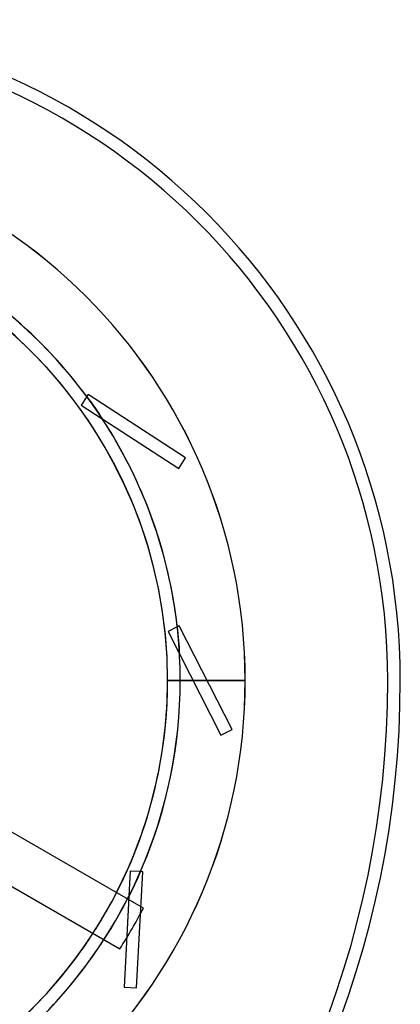
# Model space of a CAD drawing. Units: millimetres. Extents: x -271 to 222, y -311 to 210.
# Drawn here: x 101 to 222, y -103 to 210 of the extents above; entities that cross this region are included whole.
import ezdxf

# ---------------------------------------------------------------- set-up
doc = ezdxf.new("R2010")
doc.units = ezdxf.units.MM
doc.layers.add('MAIN-1', color=7, linetype='Continuous')
doc.layers.add('MAIN-2', color=7, linetype='Continuous')

msp = doc.modelspace()

# ---------------------------------------------------------------- linework, layer by layer
at = {"layer": 'MAIN-1'}
for p, q in [((172.55, 0), (147.91, 0)), ((140.22, -72.3), (97.68, -47.73)), ((90.18, -60.73), (132.72, -85.29))]:
    msp.add_line(p, q, dxfattribs=at)
for centre, radius, start, end in [((11.85, 0), 210, 0, 90), ((0, 0), 172.55, 0, 180), ((0, 0), 147.91, 0, 87.0935), ((0, 0), 147.9, 0, 87.0933), ((0, 0), 172.55, 180, 0), ((0, 0), 147.9, 332.9067, 0), ((0, 0), 147.91, 332.9065, 0), ((-89.15, 0), 311, 270, 0), ((0, 0), 157.76, 327.2751, 332.7249), ((0, 0), 147.91, 212.9065, 327.0935), ((0, 0), 147.9, 212.9067, 327.0933)]:
    msp.add_arc(centre, radius, start, end, dxfattribs=at)
at = {"layer": 'MAIN-2'}
for p, q in [((122.61, 90.86), (122.26, 90.32)), ((122.61, 90.86), (122.61, 90.86)), ((122.61, 90.86), (122.61, 90.86)), ((153.62, 70.72), (122.61, 90.86)), ((122.21, 90.23), (120.43, 87.5)), ((122.22, 90.25), (122.21, 90.24)), ((122.21, 90.24), (122.21, 90.24)), ((122.21, 90.24), (122.21, 90.23)), ((122.23, 90.28), (122.22, 90.26)), ((122.22, 90.26), (122.22, 90.25)), ((122.25, 90.3), (122.23, 90.28)), ((122.26, 90.32), (122.25, 90.3)), ((120.43, 87.5), (120.43, 87.5)), ((120.43, 87.5), (127.13, 83.16)), ((127.13, 83.16), (127.13, 83.15)), ((127.13, 83.15), (127.15, 83.14)), ((127.15, 83.14), (127.18, 83.12)), ((127.18, 83.12), (127.22, 83.1)), ((127.22, 83.1), (127.27, 83.06)), ((127.27, 83.06), (127.33, 83.02)), ((127.33, 83.02), (151.44, 67.37)), ((151.44, 67.37), (153.62, 70.72)), ((153.62, 70.72), (153.62, 70.72)), ((153.62, 70.72), (153.62, 70.72)), ((151.44, 67.37), (151.44, 67.37)), ((151.44, 67.37), (151.44, 67.37)), ((150.95, 17.04), (148.05, 15.56)), ((150.96, 17.05), (150.95, 17.04)), ((150.95, 17.04), (150.95, 17.04)), ((150.97, 17.05), (150.96, 17.05)), ((150.98, 17.06), (150.97, 17.05)), ((151, 17.07), (150.98, 17.06)), ((151.02, 17.08), (151, 17.07)), ((151.04, 17.09), (151.02, 17.08)), ((151.61, 17.38), (151.04, 17.09)), ((168.4, -15.56), (151.61, 17.38)), ((151.61, 17.38), (151.61, 17.38)), ((151.61, 17.38), (151.61, 17.38)), ((148.05, 15.56), (151.67, 8.45)), ((148.05, 15.56), (148.05, 15.56)), ((151.67, 8.45), (151.68, 8.44)), ((151.68, 8.44), (151.69, 8.43)), ((151.69, 8.43), (151.7, 8.4)), ((151.7, 8.4), (151.72, 8.35)), ((151.72, 8.35), (151.75, 8.3)), ((151.75, 8.3), (151.78, 8.23)), ((151.78, 8.23), (164.84, -17.38)), ((147.9, 0), (147.9, 0)), ((147.91, 0), (172.55, 0)), ((151.91, 0), (172.56, 0)), ((172.55, 0), (172.55, 0)), ((172.55, 0), (172.55, 0)), ((172.55, 0), (172.55, 0)), ((147.9, 0), (147.9, 0)), ((172.56, 0), (151.91, 0)), ((172.55, 0), (172.55, 0)), ((217.85, 0), (217.85, 0)), ((221.85, 0), (221.85, 0)), ((164.84, -17.38), (168.4, -15.56)), ((168.4, -15.56), (168.4, -15.56)), ((168.4, -15.56), (168.4, -15.56)), ((164.84, -17.38), (164.84, -17.38)), ((164.84, -17.38), (164.84, -17.38)), ((136, -60.55), (135.58, -68.52)), ((136, -60.55), (136, -60.55)), ((139.25, -60.72), (136, -60.55)), ((138.06, -97.68), (139.99, -60.76)), ((139.26, -60.72), (139.25, -60.72)), ((139.25, -60.72), (139.25, -60.72)), ((139.27, -60.72), (139.26, -60.72)), ((139.28, -60.72), (139.27, -60.72)), ((139.3, -60.72), (139.28, -60.72)), ((139.33, -60.72), (139.3, -60.72)), ((139.35, -60.72), (139.33, -60.72)), ((139.99, -60.76), (139.35, -60.72)), ((139.99, -60.76), (139.99, -60.76)), ((139.99, -60.76), (139.99, -60.76)), ((135.57, -68.76), (134.06, -97.47)), ((135.58, -68.58), (135.57, -68.63)), ((135.57, -68.63), (135.57, -68.69)), ((135.57, -68.69), (135.57, -68.76)), ((135.58, -68.52), (135.58, -68.53)), ((135.58, -68.53), (135.58, -68.55)), ((135.58, -68.55), (135.58, -68.58)), ((140.22, -72.3), (140.22, -72.3)), ((132.72, -85.29), (132.72, -85.29)), ((134.06, -97.47), (138.06, -97.68)), ((134.06, -97.47), (134.06, -97.47)), ((134.06, -97.47), (134.06, -97.47)), ((138.06, -97.68), (138.06, -97.68)), ((138.06, -97.68), (138.06, -97.68))]:
    msp.add_line(p, q, dxfattribs=at)
for centre, radius, start, end in [((11.85, 0), 206, 0, 90), ((0, 0), 172.55, 0, 180), ((0, 0), 172.56, 270, 90), ((0, 0), 151.91, 0, 180), ((0, 0), 147.91, 0, 180), ((0, 0), 151.91, 36.4415, 63.1888), ((0, 0), 152.01, 33.1052, 36.4554), ((0, 0), 151.91, 6.4415, 33.1888), ((0, 0), 152.01, 3.1051, 6.4554), ((0, 0), 151.91, 0, 3.1888), ((0, 0), 172.55, 180, 0), ((0, 0), 151.91, 180, 0), ((0, 0), 147.91, 180, 0), ((0, 0), 151.91, 336.4415, 0), ((-89.15, 0), 307, 270, 0), ((0, 0), 152.01, 333.1051, 336.4554), ((0, 0), 151.91, 306.4416, 333.1888), ((0, 0), 147.9, 327.0933, 332.9067), ((0, 0), 147.91, 327.0935, 332.9065)]:
    msp.add_arc(centre, radius, start, end, dxfattribs=at)

doc.saveas('drawing.dxf')
